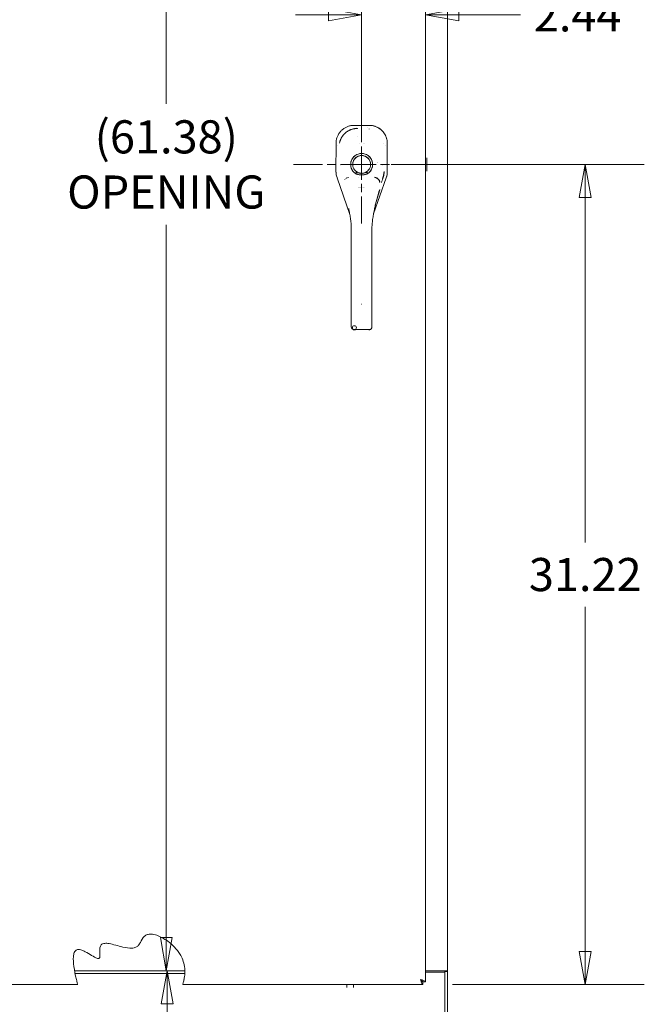
# Model space of a CAD drawing. Units: inches. Extents: x 14 to 293, y 17 to 185.
# Drawn here: x 122 to 145, y 74 to 111 of the extents above; entities that cross this region are included whole.
import ezdxf

# ---------------------------------------------------------------- set-up
doc = ezdxf.new("R2010")
doc.units = ezdxf.units.IN
doc.header["$LTSCALE"] = 18
doc.header["$MEASUREMENT"] = 0
doc.linetypes.add('CHAIN', pattern=[0.7087, 0.4724, -0.0591, 0.1181, -0.0591])
doc.layers.get('0').update_dxf_attribs({"lineweight": 0})
for name, color, linetype, lineweight in [('Center Mark (ANSI)', 7, 'Continuous', 5), ('Dimension (ANSI)', 7, 'Continuous', 5), ('Visible (ANSI)', 7, 'Continuous', 5)]:
    doc.layers.add(name, color=color, linetype=linetype, lineweight=lineweight)
doc.styles.add('ROMANS', font='tahoma.ttf')
doc.dimstyles.new('Default (ANSI)', dxfattribs={"dimscale": 18, "dimtxt": 0.07, "dimasz": 0.07, "dimexe": 0.125, "dimexo": 0.0625, "dimgap": 0.031496, "dimtad": 0, "dimtih": 1, "dimtoh": 1, "dimrnd": 1e-08, "dimzin": 0, "dimdsep": 46, "dimtxsty": 'ROMANS', "dimblk": 'Filled-1', "dimcen": 0.09, "dimdle": 0.393701, "dimclrd": 256, "dimclre": 256, "dimclrt": 256, "dimadec": 0, "dimazin": 0, "dimtfac": 0.928571, "dimtofl": 0, "dimtmove": 0, "dimatfit": 3, "dimfxl": 1, "dimtolj": 1, "dimtzin": 0, "dimlwd": -1, "dimlwe": -1, "dimarcsym": 0})

# ---------------------------------------------------------------- blocks, each defined once
blk = doc.blocks.new('Filled-1')
at = {"color": 0}
for p, q in [((0, 0), (-1, 0.179)), ((-1, 0.179), (-1, -0.179)), ((-1, 0), (0, 0)), ((-1, -0.179), (0, 0))]:
    blk.add_line(p, q, dxfattribs=at)
at = {"color": 0, "flags": 128}
blk.add_lwpolyline([(-1, -0.179), (0, 0), (-1, 0.179), (-1, -0.179)], dxfattribs=at)
at = {"color": 0}
blk.add_solid([(-1, -0.179), (0, 0), (-1, 0.179), (-1, -0.179)], dxfattribs=at)
blk = doc.blocks.new('*D16')
at = {"layer": 'Defpoints', "color": 0, "transparency": 16777216}
for p in [(134.551, 105.889), (136.883, 74.67), (143.064, 74.67)]:
    blk.add_point(p, dxfattribs=at)
at = {"layer": 'Dimension (ANSI)', "transparency": 16777216}
for p, q in [((135.676, 105.889), (145.314, 105.889)), ((143.064, 104.629), (143.064, 91.502)), ((143.064, 75.93), (143.064, 89.056)), ((138.008, 74.67), (145.314, 74.67))]:
    blk.add_line(p, q, dxfattribs=at)
at = {"layer": 'Dimension (ANSI)', "transparency": 16777216, "xscale": 1.260000005364418, "yscale": 1.260000005364418, "zscale": 1.260000005364418}
for p, rotation in [((143.064, 105.889), 90), ((143.064, 74.67), 270)]:
    blk.add_blockref('Filled-1', p, dxfattribs=dict(at, rotation=rotation))
at = {"layer": 'Dimension (ANSI)', "transparency": 16777216, "insert": (143.064, 90.279), "char_height": 1.26, "attachment_point": 5, "style": 'ROMANS'}
blk.add_mtext('\\A1;31.22', dxfattribs=at)
blk = doc.blocks.new('*D17')
at = {"layer": 'Defpoints', "color": 0, "transparency": 16777216}
for p in [(136.988, 129.107), (134.551, 111.582), (134.551, 105.889)]:
    blk.add_point(p, dxfattribs=at)
at = {"layer": 'Dimension (ANSI)', "transparency": 16777216}
for p, q in [((136.988, 127.982), (136.988, 109.332)), ((134.551, 107.014), (134.551, 113.832)), ((133.291, 111.582), (132.031, 111.582)), ((138.248, 111.582), (140.594, 111.582))]:
    blk.add_line(p, q, dxfattribs=at)
at = {"layer": 'Dimension (ANSI)', "transparency": 16777216, "xscale": 1.260000005364418, "yscale": 1.260000005364418, "zscale": 1.260000005364418}
blk.add_blockref('Filled-1', (134.551, 111.582), dxfattribs=at)
at = {"layer": 'Dimension (ANSI)', "transparency": 16777216, "xscale": 1.260000005364418, "yscale": 1.260000005364418, "zscale": 1.260000005364418, "rotation": 180}
blk.add_blockref('Filled-1', (136.988, 111.582), dxfattribs=at)
at = {"layer": 'Dimension (ANSI)', "transparency": 16777216, "insert": (142.775, 111.582), "char_height": 1.26, "attachment_point": 5, "style": 'ROMANS'}
blk.add_mtext('\\A1;2.44', dxfattribs=at)
blk = doc.blocks.new('*D37')
at = {"layer": 'Defpoints', "color": 0, "transparency": 16777216}
for p in [(125.69, 136.576), (125.69, 75.201), (127.111, 75.201)]:
    blk.add_point(p, dxfattribs=at)
at = {"layer": 'Dimension (ANSI)', "transparency": 16777216}
for p, q in [((127.111, 135.316), (127.111, 108.19)), ((127.111, 76.461), (127.111, 103.587))]:
    blk.add_line(p, q, dxfattribs=at)
at = {"layer": 'Dimension (ANSI)', "transparency": 16777216, "xscale": 1.260000005364418, "yscale": 1.260000005364418, "zscale": 1.260000005364418}
for p, rotation in [((127.111, 136.576), 90), ((127.111, 75.201), 270)]:
    blk.add_blockref('Filled-1', p, dxfattribs=dict(at, rotation=rotation))
at = {"layer": 'Dimension (ANSI)', "transparency": 16777216, "insert": (127.111, 105.889), "char_height": 1.26, "attachment_point": 5, "style": 'ROMANS'}
blk.add_mtext('\\A1;\\fTahoma|b0|i0;\\H1.2600;(61.38)\\P\\fTahoma|b0|i0;\\H1.2600;OPENING', dxfattribs=at)
blk = doc.blocks.new('*D38')
at = {"layer": 'Defpoints', "color": 0, "transparency": 16777216}
for p in [(125.69, 75.201), (127.146, 75.201), (125.687, 67.826)]:
    blk.add_point(p, dxfattribs=at)
at = {"layer": 'Dimension (ANSI)', "transparency": 16777216}
for p, q in [((127.146, 69.086), (127.146, 73.941)), ((127.146, 64.893), (127.146, 67.826)), ((128.406, 64.893), (127.146, 64.893))]:
    blk.add_line(p, q, dxfattribs=at)
at = {"layer": 'Dimension (ANSI)', "transparency": 16777216, "xscale": 1.260000005364418, "yscale": 1.260000005364418, "zscale": 1.260000005364418}
for p, rotation in [((127.146, 75.201), 90), ((127.146, 67.826), 270)]:
    blk.add_blockref('Filled-1', p, dxfattribs=dict(at, rotation=rotation))
at = {"layer": 'Dimension (ANSI)', "transparency": 16777216, "insert": (130.581, 64.893), "char_height": 1.26, "attachment_point": 5, "style": 'ROMANS'}
blk.add_mtext('\\A1;7.38', dxfattribs=at)

msp = doc.modelspace()

# ---------------------------------------------------------------- linework, layer by layer
at = {"layer": 'Center Mark (ANSI)', "linetype": 'CHAIN', "ltscale": 0.14925}
msp.add_line((134.5505, 108.4778), (134.5505, 103.6385), dxfattribs=at)
at = {"layer": 'Center Mark (ANSI)', "linetype": 'CHAIN', "ltscale": 0.159719}
msp.add_line((137.1398, 105.8885), (131.9613, 105.8885), dxfattribs=at)
at = {"layer": 'Visible (ANSI)'}
for p, q in [((137.8238, 136.576), (137.8238, 75.201)), ((136.988, 125.1073), (136.988, 74.7745)), ((134.274, 107.3771), (134.2661, 107.3771)), ((134.8309, 107.3764), (134.274, 107.3771)), ((134.274, 107.3771), (134.8309, 107.3764)), ((134.3447, 107.3061), (134.3447, 107.3061)), ((134.3915, 107.2456), (134.3915, 107.2593)), ((134.76, 107.3056), (134.76, 107.3056)), ((134.76, 107.3056), (134.76, 107.3056)), ((134.8388, 107.3764), (134.8309, 107.3764)), ((134.8386, 107.2333), (134.8386, 107.2475)), ((133.5752, 106.6801), (133.5738, 105.616)), ((133.5738, 105.616), (133.5752, 106.6801)), ((133.5752, 106.688), (133.5752, 106.6801)), ((133.6459, 106.6091), (133.6459, 106.6091)), ((135.399, 106.6856), (135.3978, 106.6856)), ((135.457, 106.6068), (135.457, 106.6068)), ((135.457, 106.6068), (135.457, 106.6068)), ((135.5266, 105.6135), (135.5279, 106.6776)), ((135.5279, 106.6776), (135.5266, 105.6135)), ((135.5279, 106.6776), (135.5279, 106.6855)), ((137.0367, 105.6377), (137.0367, 106.1392)), ((134.1567, 105.7489), (134.1567, 105.7489)), ((134.1645, 105.7285), (134.1645, 105.7284)), ((134.8727, 105.9944), (134.8728, 105.9944)), ((134.8728, 105.9944), (134.8727, 105.9944)), ((134.8763, 105.9826), (134.8764, 105.9826)), ((134.9362, 105.7275), (134.9362, 105.7275)), ((134.9441, 105.7479), (134.9441, 105.7479)), ((133.5738, 105.6147), (133.5738, 105.616)), ((133.6127, 105.3854), (133.6123, 105.3867)), ((133.6123, 105.3867), (133.6127, 105.3854)), ((134.1014, 103.9834), (133.6127, 105.3854)), ((133.9465, 105.357), (133.9598, 105.357)), ((133.9786, 105.3767), (133.9946, 105.3767)), ((133.9946, 105.3767), (133.9786, 105.3767)), ((134.0505, 105.3964), (134.025, 105.3964)), ((134.3084, 105.651), (134.3084, 105.6511)), ((134.3084, 105.5479), (134.3084, 105.5479)), ((134.32, 105.54), (134.3634, 105.6056)), ((134.3478, 105.6167), (134.3478, 105.6166)), ((134.3478, 105.5281), (134.3478, 105.5277)), ((134.4438, 105.5667), (134.4438, 105.5664)), ((134.4438, 105.5664), (134.4438, 105.5667)), ((134.4556, 105.5627), (134.4556, 105.563)), ((134.5217, 105.4909), (134.5212, 105.4909)), ((134.5785, 105.4909), (134.578, 105.4909)), ((134.7377, 105.6056), (134.7811, 105.54)), ((134.7533, 105.6166), (134.7533, 105.6167)), ((134.7533, 105.5277), (134.7533, 105.5281)), ((134.7927, 105.6511), (134.7927, 105.651)), ((134.7927, 105.5479), (134.7927, 105.5479)), ((135.4871, 105.383), (135.0045, 104.0099)), ((135.4871, 105.383), (135.4875, 105.3843)), ((135.4875, 105.3843), (135.4871, 105.383)), ((135.5266, 105.6135), (135.5266, 105.6122)), ((134.4285, 104.9964), (134.4285, 104.9967)), ((134.4285, 104.9967), (134.4285, 104.9964)), ((134.4403, 104.9964), (134.4403, 104.9967)), ((134.4521, 104.9966), (134.4521, 104.9964)), ((134.649, 104.9964), (134.649, 104.9965)), ((134.1568, 102.5421), (134.1568, 103.4682)), ((134.9442, 103.4682), (134.9442, 102.5421)), ((134.1568, 100.5736), (134.1568, 102.5421)), ((134.1568, 102.5421), (134.1568, 100.5736)), ((134.9442, 102.5421), (134.9442, 100.5736)), ((134.9442, 100.5736), (134.9442, 102.5421)), ((134.1568, 100.5736), (134.1568, 99.7655)), ((134.9442, 99.7655), (134.9442, 100.5736)), ((134.1568, 99.7655), (134.1568, 99.7064)), ((134.1568, 99.7064), (134.1568, 99.7655)), ((134.9442, 99.7064), (134.9442, 99.7655)), ((134.9442, 99.7655), (134.9442, 99.7064)), ((134.275, 99.6041), (134.8261, 99.6041)), ((134.8261, 99.6041), (134.275, 99.6041)), ((127.8207, 75.201), (123.6194, 75.201)), ((127.8184, 75.097), (123.6391, 75.097)), ((137.5791, 75.201), (136.988, 75.201)), ((137.7198, 75.149), (136.988, 75.149)), ((137.5791, 75.201), (137.8238, 75.201)), ((137.7198, 75.1696), (137.7198, 75.201)), ((137.8238, 75.1696), (137.7198, 75.1696)), ((137.7198, 75.149), (137.7198, 75.1696)), ((137.7198, 75.149), (137.7198, 68.0238)), ((137.8238, 75.201), (137.8238, 75.1696)), ((137.8238, 67.93), (137.8238, 75.1696)), ((123.738, 74.6698), (114.5928, 74.6698)), ((136.8833, 74.6698), (127.738, 74.6698)), ((133.9875, 74.6698), (133.9875, 74.558)), ((134.2375, 74.6698), (134.2375, 74.558)), ((136.8833, 74.7738), (136.8833, 74.6698)), ((136.884, 74.7745), (136.988, 74.7745))]:
    msp.add_line(p, q, dxfattribs=at)
msp.add_circle((134.275, 99.6723), 0.0787, dxfattribs=at)
for centre, radius, start, end in [((134.5505, 106.7735), 0.14, 320.13513, 320.13739), ((134.5505, 105.8885), 0.4179, 303.48125, 236.51875), ((134.5505, 105.8885), 0.3392, 303.48125, 236.51875), ((134.5505, 105.8885), 0.3392, 0, 180), ((134.5505, 105.7311), 0.4724, 116.64612, 116.6962), ((134.5505, 105.7311), 0.4724, 63.3038, 63.35387), ((135.1558, 105.9665), 0.0197, 251.62649, 252.15456), ((135.1558, 105.9665), 0.0197, 251.62517, 252.15333), ((134.5506, 105.8886), 0.508, 255.3119, 255.31201)]:
    msp.add_arc(centre, radius, start, end, dxfattribs=at)
for centre, major_axis, ratio, start_param, end_param in [((134.274, 107.3771), (0.129, -0.0002), 0.00001, 4.651125, 4.7122074), ((134.8309, 107.3764), (0.129, -0.0002), 0.00001, 4.7125705, 4.773653), ((133.5752, 106.6801), (0.0002, 0.129), 0.00001, 4.7125705, 4.773653), ((135.5279, 106.6776), (-0.0002, -0.129), 0.00001, 4.651125, 4.7122074), ((134.2609, 105.6133), (0.1145, -0.6789), 0.997956, 4.5436754, 4.8811026), ((134.32, 105.54), (0.0434, 0.0657), 0.00001, 4.7123855, 6.2500757), ((134.7811, 105.54), (-0.0434, 0.0657), 0.00001, 0.06239, 1.5854789), ((135.0824, 105.5792), (0.1373, 0.2391), 0.281198, 4.0229143, 4.0586223), ((135.0469, 105.2546), (0.1785, -0.083), 0.6904569, 0.3027246, 1.8814457), ((135.0522, 105.2662), (0.1795, -0.0809), 0.6615818, 0.2947925, 1.8605315), ((135.343, 105.4156), (0.0309, -0.0125), 0.1382041, 5.4714403, 6.1164049), ((134.7103, 105.6347), (0.1177, 0.6886), 0.9999883, 4.7654278, 4.8688416), ((134.7103, 105.6347), (-0.1179, -0.6885), 0.9999884, 1.6241736, 1.7275912), ((134.8394, 105.6126), (0.1162, 0.6786), 0.997956, 4.5436754, 4.8811026), ((134.5505, 105.0166), (-0.0689, 0), 0.9990844, 0.2938642, 0.2983422), ((134.5505, 105.0133), (-0.0602, 0), 0.9990844, 0.2809467, 0.2860887), ((134.5505, 105.0133), (-0.0602, 0), 0.9990844, 0.2809467, 0.2860887), ((134.5505, 105.0129), (-0.0485, 0), 0.9990844, 0.3419789, 0.3485169), ((134.5505, 105.0129), (0.0485, 0), 0.9990844, 5.9346732, 5.9397846), ((134.5505, 105.0133), (0.0602, 0), 0.9990844, 5.9971014, 6.0008554), ((134.5505, 105.0133), (0.0602, 0), 0.9990844, 5.9971014, 6.0008554), ((134.5505, 105.0166), (0.0689, 0), 0.9990844, 5.9848479, 5.9879683), ((135.2706, 105.5131), (-0.1189, -0.4118), 0.1586919, 0.7979277, 0.837041), ((134.275, 99.7064), (-0.1181, 0), 0.8660254, 0, 1.5707963), ((134.275, 99.7064), (-0.1181, 0), 0.8660111, 0.0002602, 1.5706331), ((134.8261, 99.7064), (0.1181, 0), 0.8660254, 4.712389, 6.2831853), ((134.8261, 99.7064), (0.1181, 0), 0.8660113, 4.7125506, 6.2829236), ((134.8655, 99.7064), (0.0787, 0), 0.5000008, 6.2731636, 6.2832145)]:
    msp.add_ellipse(centre, major_axis=major_axis, ratio=ratio, start_param=start_param, end_param=end_param, dxfattribs=at)
for points, knots in [([(133.5752, 106.688), (133.5753, 106.7289), (133.5788, 106.7697), (133.5859, 106.8096), (133.5929, 106.8495), (133.6034, 106.8887), (133.6171, 106.9264), (133.6309, 106.9642), (133.6478, 107.0005), (133.6678, 107.0351), (133.6877, 107.0697), (133.7107, 107.1024), (133.7363, 107.1329), (133.7619, 107.1634), (133.7902, 107.1916), (133.8208, 107.2172), (133.8513, 107.2427), (133.8841, 107.2656), (133.9188, 107.2854), (133.9534, 107.3053), (133.9898, 107.3222), (134.0276, 107.3358), (134.0654, 107.3494), (134.1045, 107.3598), (134.1445, 107.3667), (134.1844, 107.3736), (134.2251, 107.3771), (134.2661, 107.3771)], [0, 0, 0, 0, 0.1111111, 0.1111111, 0.1111111, 0.2222222, 0.2222222, 0.2222222, 0.3333333, 0.3333333, 0.3333333, 0.4444444, 0.4444444, 0.4444444, 0.5555556, 0.5555556, 0.5555556, 0.6666667, 0.6666667, 0.6666667, 0.7777778, 0.7777778, 0.7777778, 0.8888889, 0.8888889, 0.8888889, 1, 1, 1, 1]), ([(134.2661, 107.3771), (134.2254, 107.3771), (134.1847, 107.3737), (134.1448, 107.3668), (134.1047, 107.3598), (134.0654, 107.3494), (134.0275, 107.3357), (134.0274, 107.3357), (134.0274, 107.3357), (134.0273, 107.3357), (133.9896, 107.3221), (133.9532, 107.3052), (133.9187, 107.2854), (133.9186, 107.2854), (133.9186, 107.2853), (133.9185, 107.2853), (133.884, 107.2655), (133.8513, 107.2427), (133.821, 107.2173), (133.8208, 107.2172), (133.8207, 107.2171), (133.8206, 107.217), (133.7901, 107.1915), (133.7619, 107.1634), (133.7363, 107.133), (133.7363, 107.1329), (133.7362, 107.1328), (133.7361, 107.1327), (133.7106, 107.1023), (133.6878, 107.0697), (133.6679, 107.0353), (133.6678, 107.0352), (133.6678, 107.0351), (133.6677, 107.0351), (133.6479, 107.0006), (133.6309, 106.9643), (133.6172, 106.9266), (133.6172, 106.9265), (133.6172, 106.9265), (133.6171, 106.9264), (133.6034, 106.8886), (133.5929, 106.8494), (133.5859, 106.8095), (133.5858, 106.8094), (133.5858, 106.8093), (133.5858, 106.8092), (133.5788, 106.7693), (133.5752, 106.7287), (133.5752, 106.688)], [0, 0, 0, 0, 0.1108364, 0.1108364, 0.1108364, 0.2222222, 0.2222222, 0.2222222, 0.2223767, 0.2223767, 0.2223767, 0.3330931, 0.3330931, 0.3330931, 0.3333333, 0.3333333, 0.3333333, 0.4440371, 0.4440371, 0.4440371, 0.4444444, 0.4444444, 0.4444444, 0.5555556, 0.5555556, 0.5555556, 0.5559572, 0.5559572, 0.5559572, 0.6666667, 0.6666667, 0.6666667, 0.6669005, 0.6669005, 0.6669005, 0.7776076, 0.7776076, 0.7776076, 0.7777778, 0.7777778, 0.7777778, 0.8888889, 0.8888889, 0.8888889, 0.8891566, 0.8891566, 0.8891566, 1, 1, 1, 1]), ([(133.7057, 106.6963), (133.7059, 106.6973), (133.7061, 106.6984), (133.7063, 106.6994), (133.7086, 106.7112), (133.7113, 106.723), (133.7142, 106.7348), (133.7172, 106.7464), (133.7204, 106.758), (133.724, 106.7696), (133.7275, 106.7811), (133.7314, 106.7925), (133.7355, 106.8037), (133.7387, 106.8125), (133.742, 106.8211), (133.7455, 106.8297), (133.7466, 106.8322), (133.7476, 106.8347), (133.7487, 106.8372), (133.7534, 106.8482), (133.7583, 106.8591), (133.7636, 106.8699), (133.7688, 106.8806), (133.7743, 106.8912), (133.7801, 106.9016), (133.7858, 106.9121), (133.7919, 106.9224), (133.7982, 106.9325), (133.8045, 106.9426), (133.811, 106.9525), (133.8178, 106.9623), (133.8246, 106.972), (133.8316, 106.9816), (133.8389, 106.991), (133.8462, 107.0004), (133.8537, 107.0096), (133.8615, 107.0186), (133.8692, 107.0276), (133.8772, 107.0364), (133.8854, 107.045), (133.8891, 107.0489), (133.8929, 107.0527), (133.8967, 107.0565), (133.9013, 107.0611), (133.906, 107.0656), (133.9107, 107.07), (133.9193, 107.0782), (133.9282, 107.0861), (133.9372, 107.0938), (133.9463, 107.1015), (133.9555, 107.1089), (133.965, 107.1162), (133.9744, 107.1234), (133.9841, 107.1303), (133.9939, 107.1371), (134.0037, 107.1438), (134.0137, 107.1503), (134.0238, 107.1565), (134.034, 107.1627), (134.0443, 107.1687), (134.0548, 107.1744), (134.0653, 107.1801), (134.0759, 107.1855), (134.0867, 107.1906), (134.0975, 107.1958), (134.1084, 107.2007), (134.1195, 107.2053), (134.121, 107.2059), (134.1224, 107.2065), (134.1239, 107.2071), (134.1336, 107.211), (134.1433, 107.2147), (134.153, 107.2182), (134.1644, 107.2223), (134.1758, 107.226), (134.1873, 107.2295), (134.1989, 107.2329), (134.2105, 107.2361), (134.2222, 107.239), (134.234, 107.2418), (134.2458, 107.2444), (134.2576, 107.2467), (134.2696, 107.2489), (134.2815, 107.2509), (134.2935, 107.2526), (134.3056, 107.2542), (134.3177, 107.2556), (134.3298, 107.2566), (134.342, 107.2577), (134.3542, 107.2584), (134.3663, 107.2588), (134.3747, 107.2591), (134.3831, 107.2593), (134.3915, 107.2593)], [0.12296271, 0.12296271, 0.12296271, 0.12296271, 0.12579384, 0.12579384, 0.12579384, 0.15883891, 0.15883891, 0.15883891, 0.19179047, 0.19179047, 0.19179047, 0.22465318, 0.22465318, 0.22465318, 0.25, 0.25, 0.25, 0.25743581, 0.25743581, 0.25743581, 0.29014035, 0.29014035, 0.29014035, 0.32277449, 0.32277449, 0.32277449, 0.35534854, 0.35534854, 0.35534854, 0.38787675, 0.38787675, 0.38787675, 0.42036677, 0.42036677, 0.42036677, 0.45283488, 0.45283488, 0.45283488, 0.48528786, 0.48528786, 0.48528786, 0.5, 0.5, 0.5, 0.51774014, 0.51774014, 0.51774014, 0.55019499, 0.55019499, 0.55019499, 0.58266275, 0.58266275, 0.58266275, 0.61515451, 0.61515451, 0.61515451, 0.64768607, 0.64768607, 0.64768607, 0.68026653, 0.68026653, 0.68026653, 0.71290594, 0.71290594, 0.71290594, 0.74561778, 0.74561778, 0.74561778, 0.75, 0.75, 0.75, 0.77840878, 0.77840878, 0.77840878, 0.81127839, 0.81127839, 0.81127839, 0.84423689, 0.84423689, 0.84423689, 0.87729134, 0.87729134, 0.87729134, 0.91044567, 0.91044567, 0.91044567, 0.94370526, 0.94370526, 0.94370526, 0.97707684, 0.97707684, 0.97707684, 1, 1, 1, 1]), ([(135.5279, 106.6855), (135.528, 106.7181), (135.5258, 106.7507), (135.5213, 106.7829), (135.5202, 106.791), (135.519, 106.799), (135.5176, 106.807), (135.5134, 106.8311), (135.5079, 106.855), (135.5013, 106.8784), (135.4969, 106.8938), (135.492, 106.909), (135.4866, 106.924), (135.481, 106.9396), (135.4748, 106.9549), (135.4681, 106.97), (135.4586, 106.9915), (135.4479, 107.0126), (135.4362, 107.0329), (135.4318, 107.0406), (135.4273, 107.0481), (135.4226, 107.0556), (135.4061, 107.0819), (135.3879, 107.107), (135.368, 107.1308), (135.3671, 107.1318), (135.3663, 107.1329), (135.3654, 107.1339), (135.3444, 107.1587), (135.3217, 107.1819), (135.2974, 107.2035), (135.2929, 107.2074), (135.2884, 107.2113), (135.2839, 107.2152), (135.2636, 107.2322), (135.2423, 107.2481), (135.2201, 107.2627), (135.209, 107.27), (135.1976, 107.277), (135.1861, 107.2837), (135.1703, 107.2928), (135.154, 107.3014), (135.1374, 107.3093), (135.1178, 107.3186), (135.0977, 107.327), (135.0772, 107.3344), (135.0678, 107.3378), (135.0583, 107.3411), (135.0487, 107.3441), (135.0199, 107.3532), (134.9903, 107.3604), (134.9603, 107.3657), (134.957, 107.3663), (134.9537, 107.3668), (134.9504, 107.3674), (134.9136, 107.3733), (134.8762, 107.3763), (134.8388, 107.3764)], [0, 0, 0, 0, 0.0888733, 0.0888733, 0.0888733, 0.1111111, 0.1111111, 0.1111111, 0.1781623, 0.1781623, 0.1781623, 0.2222222, 0.2222222, 0.2222222, 0.267931, 0.267931, 0.267931, 0.3333333, 0.3333333, 0.3333333, 0.3578156, 0.3578156, 0.3578156, 0.4444444, 0.4444444, 0.4444444, 0.4481347, 0.4481347, 0.4481347, 0.5389433, 0.5389433, 0.5389433, 0.5555556, 0.5555556, 0.5555556, 0.629644, 0.629644, 0.629644, 0.6666667, 0.6666667, 0.6666667, 0.7175691, 0.7175691, 0.7175691, 0.7777778, 0.7777778, 0.7777778, 0.8054377, 0.8054377, 0.8054377, 0.8888889, 0.8888889, 0.8888889, 0.8980912, 0.8980912, 0.8980912, 1, 1, 1, 1]), ([(134.8388, 107.3764), (134.8798, 107.3763), (134.9205, 107.3727), (134.9604, 107.3657), (135.0003, 107.3586), (135.0395, 107.3481), (135.0772, 107.3344), (135.115, 107.3207), (135.1514, 107.3037), (135.1859, 107.2838), (135.2205, 107.2638), (135.2533, 107.2409), (135.2838, 107.2153), (135.3143, 107.1896), (135.3425, 107.1613), (135.368, 107.1308), (135.3936, 107.1002), (135.4164, 107.0674), (135.4363, 107.0328), (135.4561, 106.9981), (135.473, 106.9617), (135.4866, 106.9239), (135.5003, 106.8861), (135.5106, 106.847), (135.5176, 106.807), (135.5245, 106.7671), (135.528, 106.7264), (135.5279, 106.6855)], [0, 0, 0, 0, 0.1111111, 0.1111111, 0.1111111, 0.2222222, 0.2222222, 0.2222222, 0.3333333, 0.3333333, 0.3333333, 0.4444444, 0.4444444, 0.4444444, 0.5555556, 0.5555556, 0.5555556, 0.6666667, 0.6666667, 0.6666667, 0.7777778, 0.7777778, 0.7777778, 0.8888889, 0.8888889, 0.8888889, 1, 1, 1, 1]), ([(134.32, 105.54), (134.2942, 105.5571), (134.2708, 105.5765), (134.2495, 105.5987), (134.2282, 105.6208), (134.2091, 105.6457), (134.1929, 105.6723), (134.1768, 105.6989), (134.1638, 105.7272), (134.154, 105.7566), (134.1442, 105.786), (134.1377, 105.8165), (134.1347, 105.8474), (134.1316, 105.8782), (134.132, 105.9094), (134.1358, 105.9402), (134.1397, 105.971), (134.1469, 106.0013), (134.1575, 106.0305), (134.168, 106.0596), (134.1818, 106.0876), (134.1985, 106.1137), (134.2152, 106.1398), (134.2348, 106.1641), (134.2569, 106.1859), (134.2789, 106.2077), (134.3034, 106.227), (134.3298, 106.2434), (134.3561, 106.2598), (134.3843, 106.2732), (134.4135, 106.2834), (134.4428, 106.2935), (134.4733, 106.3004), (134.5041, 106.3039), (134.5349, 106.3073), (134.5661, 106.3073), (134.5969, 106.3039), (134.6277, 106.3004), (134.6581, 106.2935), (134.6874, 106.2834), (134.7167, 106.2732), (134.7449, 106.2598), (134.7712, 106.2434), (134.7976, 106.2271), (134.8221, 106.2077), (134.8441, 106.186), (134.8662, 106.1642), (134.8858, 106.1399), (134.9025, 106.1138), (134.9192, 106.0877), (134.933, 106.0597), (134.9436, 106.0306), (134.9541, 106.0014), (134.9614, 105.9711), (134.9652, 105.9403), (134.9691, 105.9095), (134.9695, 105.8783), (134.9664, 105.8475), (134.9634, 105.8166), (134.9569, 105.7861), (134.9471, 105.7567), (134.9373, 105.7273), (134.9243, 105.699), (134.9082, 105.6724), (134.8921, 105.6458), (134.8729, 105.6209), (134.8516, 105.5987), (134.8303, 105.5765), (134.8069, 105.5571), (134.7811, 105.54)], [0, 0, 0, 0, 0.0434783, 0.0434783, 0.0434783, 0.0869565, 0.0869565, 0.0869565, 0.1304348, 0.1304348, 0.1304348, 0.173913, 0.173913, 0.173913, 0.2173913, 0.2173913, 0.2173913, 0.2608696, 0.2608696, 0.2608696, 0.3043478, 0.3043478, 0.3043478, 0.3478261, 0.3478261, 0.3478261, 0.3913043, 0.3913043, 0.3913043, 0.4347826, 0.4347826, 0.4347826, 0.4782609, 0.4782609, 0.4782609, 0.5217391, 0.5217391, 0.5217391, 0.5652174, 0.5652174, 0.5652174, 0.6086957, 0.6086957, 0.6086957, 0.6521739, 0.6521739, 0.6521739, 0.6956522, 0.6956522, 0.6956522, 0.7391304, 0.7391304, 0.7391304, 0.7826087, 0.7826087, 0.7826087, 0.826087, 0.826087, 0.826087, 0.8695652, 0.8695652, 0.8695652, 0.9130435, 0.9130435, 0.9130435, 0.9565217, 0.9565217, 0.9565217, 1, 1, 1, 1]), ([(133.5738, 105.6147), (133.5738, 105.6148), (133.5738, 105.615), (133.5738, 105.6151), (133.5738, 105.6153), (133.5738, 105.6154), (133.5738, 105.6156), (133.5738, 105.6157), (133.5738, 105.6159), (133.5738, 105.616)], [0, 0, 0, 0, 0.3333333, 0.3333333, 0.3333333, 0.6666667, 0.6666667, 0.6666667, 1, 1, 1, 1]), ([(133.6123, 105.3867), (133.6038, 105.4111), (133.5966, 105.4359), (133.5909, 105.4611), (133.5852, 105.4863), (133.5809, 105.5118), (133.5781, 105.5374), (133.5752, 105.5631), (133.5738, 105.5889), (133.5738, 105.6147)], [0, 0, 0, 0, 0.3333333, 0.3333333, 0.3333333, 0.6666667, 0.6666667, 0.6666667, 1, 1, 1, 1]), ([(134.7811, 105.54), (134.7557, 105.5276), (134.7283, 105.5176), (134.6981, 105.5096), (134.6678, 105.5015), (134.6347, 105.4955), (134.6013, 105.4925), (134.5678, 105.4894), (134.5341, 105.4894), (134.5006, 105.4924), (134.4672, 105.4954), (134.434, 105.5014), (134.4036, 105.5094), (134.3732, 105.5175), (134.3456, 105.5275), (134.32, 105.54)], [0, 0, 0, 0, 0.2, 0.2, 0.2, 0.4, 0.4, 0.4, 0.6, 0.6, 0.6, 0.8, 0.8, 0.8, 1, 1, 1, 1]), ([(134.7811, 105.54), (134.7805, 105.5397), (134.78, 105.5395), (134.7794, 105.5392), (134.7684, 105.5343), (134.757, 105.5295), (134.7452, 105.525), (134.7319, 105.5199), (134.7181, 105.5153), (134.7036, 105.5111), (134.7017, 105.5106), (134.6999, 105.5101), (134.698, 105.5096), (134.6843, 105.5058), (134.6699, 105.5025), (134.6553, 105.4998), (134.6377, 105.4966), (134.6197, 105.4941), (134.6016, 105.4925), (134.6014, 105.4925), (134.6012, 105.4925), (134.6009, 105.4924), (134.5822, 105.4908), (134.5633, 105.49), (134.5445, 105.4902), (134.5299, 105.4904), (134.5152, 105.4911), (134.5005, 105.4924), (134.4958, 105.4928), (134.4911, 105.4933), (134.4864, 105.4938), (134.467, 105.496), (134.4479, 105.4991), (134.4294, 105.5031), (134.4206, 105.505), (134.412, 105.5071), (134.4036, 105.5094), (134.3944, 105.5119), (134.3854, 105.5147), (134.3767, 105.5176), (134.3608, 105.5229), (134.3457, 105.5287), (134.3313, 105.535), (134.3275, 105.5366), (134.3237, 105.5383), (134.32, 105.54)], [0, 0, 0, 0, 0.0043252, 0.0043252, 0.0043252, 0.0908492, 0.0908492, 0.0908492, 0.1876614, 0.1876614, 0.1876614, 0.2, 0.2, 0.2, 0.290523, 0.290523, 0.290523, 0.398627, 0.398627, 0.398627, 0.4, 0.4, 0.4, 0.5122456, 0.5122456, 0.5122456, 0.6, 0.6, 0.6, 0.6283589, 0.6283589, 0.6283589, 0.7447182, 0.7447182, 0.7447182, 0.8, 0.8, 0.8, 0.8607816, 0.8607816, 0.8607816, 0.9709889, 0.9709889, 0.9709889, 1, 1, 1, 1]), ([(134.3634, 105.6056), (134.3664, 105.6036), (134.3695, 105.6017), (134.3725, 105.5998), (134.3844, 105.5924), (134.3968, 105.5858), (134.4094, 105.58), (134.4233, 105.5736), (134.4377, 105.5682), (134.4522, 105.5637), (134.4674, 105.5591), (134.4828, 105.5556), (134.4984, 105.5531), (134.5106, 105.5512), (134.5228, 105.55), (134.535, 105.5494), (134.5386, 105.5492), (134.5421, 105.5491), (134.5457, 105.5491), (134.5473, 105.5491), (134.5489, 105.549), (134.5506, 105.549), (134.5644, 105.549), (134.5782, 105.5499), (134.592, 105.5516), (134.6066, 105.5534), (134.6212, 105.5562), (134.6355, 105.56), (134.6488, 105.5634), (134.6619, 105.5677), (134.6748, 105.5728), (134.6863, 105.5774), (134.6976, 105.5826), (134.7086, 105.5884), (134.7145, 105.5915), (134.7203, 105.5948), (134.726, 105.5982), (134.7295, 105.6003), (134.7329, 105.6025), (134.7363, 105.6047), (134.7368, 105.605), (134.7372, 105.6053), (134.7377, 105.6056)], [0, 0, 0, 0, 0.0267314, 0.0267314, 0.0267314, 0.1310467, 0.1310467, 0.1310467, 0.2465295, 0.2465295, 0.2465295, 0.3668572, 0.3668572, 0.3668572, 0.4604035, 0.4604035, 0.4604035, 0.4875703, 0.4875703, 0.4875703, 0.5, 0.5, 0.5, 0.6057259, 0.6057259, 0.6057259, 0.7183058, 0.7183058, 0.7183058, 0.8225788, 0.8225788, 0.8225788, 0.9160106, 0.9160106, 0.9160106, 0.9656841, 0.9656841, 0.9656841, 0.996073, 0.996073, 0.996073, 1, 1, 1, 1]), ([(134.3634, 105.6055), (134.3812, 105.5937), (134.4003, 105.5835), (134.4209, 105.575), (134.4415, 105.5665), (134.4635, 105.5598), (134.4853, 105.5556), (134.5072, 105.5513), (134.5289, 105.5492), (134.5506, 105.5492), (134.5723, 105.5492), (134.5939, 105.5513), (134.6158, 105.5556), (134.6376, 105.5598), (134.6597, 105.5665), (134.6802, 105.575), (134.7008, 105.5835), (134.7199, 105.5937), (134.7377, 105.6055)], [0, 0, 0, 0, 0.1666667, 0.1666667, 0.1666667, 0.3333333, 0.3333333, 0.3333333, 0.5, 0.5, 0.5, 0.6666667, 0.6666667, 0.6666667, 0.8333333, 0.8333333, 0.8333333, 1, 1, 1, 1]), ([(135.3433, 105.3481), (135.3455, 105.3536), (135.3476, 105.3592), (135.3497, 105.3648), (135.3653, 105.407), (135.3773, 105.4507), (135.3855, 105.495), (135.3904, 105.5219), (135.3939, 105.549), (135.396, 105.5764)], [0.7630932, 0.7630932, 0.7630932, 0.7630932, 0.77777778, 0.77777778, 0.77777778, 0.88888889, 0.88888889, 0.88888889, 0.95630559, 0.95630559, 0.95630559, 0.95630559]), ([(135.4042, 105.5537), (135.4037, 105.5484), (135.4032, 105.5432), (135.4026, 105.5379), (135.4013, 105.5264), (135.3997, 105.5149), (135.3978, 105.5035), (135.3978, 105.5031), (135.3977, 105.5027), (135.3977, 105.5024), (135.3958, 105.4913), (135.3937, 105.4803), (135.3913, 105.4694), (135.3901, 105.4635), (135.3887, 105.4577), (135.3873, 105.4519), (135.386, 105.4465), (135.3846, 105.4411), (135.3831, 105.4357), (135.3801, 105.4246), (135.3768, 105.4135), (135.3732, 105.4025)], [0, 0, 0, 0, 0.1018197, 0.1018197, 0.1018197, 0.3263655, 0.3263655, 0.3263655, 0.3333333, 0.3333333, 0.3333333, 0.5509205, 0.5509205, 0.5509205, 0.6666667, 0.6666667, 0.6666667, 0.7754484, 0.7754484, 0.7754484, 1, 1, 1, 1]), ([(135.3732, 105.4025), (135.3785, 105.4188), (135.3832, 105.4353), (135.3873, 105.4519), (135.3914, 105.4686), (135.3949, 105.4854), (135.3977, 105.5024), (135.4005, 105.5194), (135.4027, 105.5365), (135.4042, 105.5537)], [0, 0, 0, 0, 0.33333333, 0.33333333, 0.33333333, 0.66666667, 0.66666667, 0.66666667, 0.99999015, 0.99999015, 0.99999015, 0.99999015]), ([(135.3928, 105.5437), (135.3938, 105.5444), (135.3947, 105.5451), (135.3956, 105.5458), (135.3978, 105.5473), (135.3996, 105.5487), (135.4011, 105.55), (135.4026, 105.5513), (135.4036, 105.5525), (135.4042, 105.5537)], [0.19950994, 0.19950994, 0.19950994, 0.19950994, 0.33333333, 0.33333333, 0.33333333, 0.66666667, 0.66666667, 0.66666667, 1, 1, 1, 1]), ([(135.4042, 105.5537), (135.4036, 105.5525), (135.4026, 105.5512), (135.4011, 105.55), (135.3996, 105.5487), (135.3977, 105.5473), (135.3956, 105.5457), (135.3947, 105.5451), (135.3938, 105.5444), (135.3928, 105.5437)], [0, 0, 0, 0, 0.33333333, 0.33333333, 0.33333333, 0.66666667, 0.66666667, 0.66666667, 0.79916359, 0.79916359, 0.79916359, 0.79916359]), ([(135.5266, 105.6122), (135.5265, 105.5864), (135.5251, 105.5606), (135.5221, 105.5349), (135.5192, 105.5093), (135.5148, 105.4838), (135.5091, 105.4587), (135.5033, 105.4335), (135.4961, 105.4087), (135.4875, 105.3843)], [0, 0, 0, 0, 0.3333333, 0.3333333, 0.3333333, 0.6666667, 0.6666667, 0.6666667, 1, 1, 1, 1]), ([(135.5266, 105.6135), (135.5266, 105.6134), (135.5266, 105.6132), (135.5266, 105.6131), (135.5266, 105.6129), (135.5266, 105.6128), (135.5266, 105.6127), (135.5266, 105.6125), (135.5266, 105.6124), (135.5266, 105.6122)], [0, 0, 0, 0, 0.3333333, 0.3333333, 0.3333333, 0.6666667, 0.6666667, 0.6666667, 1, 1, 1, 1]), ([(135.0427, 104.2129), (135.0476, 104.2399), (135.0532, 104.2672), (135.0594, 104.2949), (135.0656, 104.3227), (135.0723, 104.3508), (135.0795, 104.3795), (135.0867, 104.4081), (135.0943, 104.4372), (135.1023, 104.4668), (135.1104, 104.4964), (135.1188, 104.5265), (135.1275, 104.557), (135.1362, 104.5875), (135.1452, 104.6184), (135.1543, 104.6497), (135.1635, 104.681), (135.1728, 104.7126), (135.1823, 104.7445), (135.1918, 104.7764), (135.2013, 104.8086), (135.2109, 104.8409), (135.2205, 104.8732), (135.23, 104.9056), (135.2395, 104.9381)], [0, 0, 0, 0, 0.1250055, 0.1250055, 0.1250055, 0.2500111, 0.2500111, 0.2500111, 0.3750166, 0.3750166, 0.3750166, 0.5000222, 0.5000222, 0.5000222, 0.6250277, 0.6250277, 0.6250277, 0.7500332, 0.7500332, 0.7500332, 0.8750388, 0.8750388, 0.8750388, 1, 1, 1, 1]), ([(135.2395, 104.9381), (135.2395, 104.9307), (135.2391, 104.9232), (135.2382, 104.9156), (135.2373, 104.9076), (135.2359, 104.8995), (135.234, 104.8915), (135.2334, 104.8891), (135.2328, 104.8868), (135.2321, 104.8844), (135.2317, 104.8828), (135.2312, 104.8812), (135.2308, 104.8797)], [0, 0, 0, 0, 0.07042429, 0.07042429, 0.07042429, 0.14453406, 0.14453406, 0.14453406, 0.16666667, 0.16666667, 0.16666667, 0.18144072, 0.18144072, 0.18144072, 0.18144072]), ([(134.1568, 103.4682), (134.1568, 103.5003), (134.156, 103.5322), (134.1545, 103.5638), (134.153, 103.5955), (134.1508, 103.6268), (134.1481, 103.658), (134.1453, 103.6892), (134.1419, 103.7201), (134.1381, 103.7509), (134.1342, 103.7816), (134.1299, 103.8122), (134.1252, 103.8428), (134.1205, 103.8733), (134.1155, 103.9037), (134.1102, 103.9342), (134.1049, 103.9647), (134.0993, 103.9952), (134.0936, 104.0258), (134.0879, 104.0565), (134.082, 104.0873), (134.0761, 104.1185), (134.0702, 104.1496), (134.0643, 104.181), (134.0584, 104.2129)], [0, 0, 0, 0, 0.125, 0.125, 0.125, 0.25, 0.25, 0.25, 0.375, 0.375, 0.375, 0.5, 0.5, 0.5, 0.625, 0.625, 0.625, 0.75, 0.75, 0.75, 0.875, 0.875, 0.875, 1, 1, 1, 1]), ([(134.0584, 104.2129), (134.0584, 104.2108), (134.0587, 104.2088), (134.0593, 104.2069), (134.0594, 104.2065), (134.0596, 104.206), (134.0598, 104.2055)], [0, 0, 0, 0, 0.0625, 0.0625, 0.0625, 0.079024784, 0.079024784, 0.079024784, 0.079024784]), ([(135.0427, 104.2129), (135.0368, 104.181), (135.0309, 104.1496), (135.025, 104.1185), (135.0191, 104.0873), (135.0132, 104.0565), (135.0075, 104.0258), (135.0018, 103.9952), (134.9962, 103.9647), (134.9909, 103.9342), (134.9856, 103.9037), (134.9806, 103.8733), (134.9759, 103.8428), (134.9712, 103.8122), (134.9669, 103.7816), (134.963, 103.7509), (134.9592, 103.7201), (134.9558, 103.6892), (134.953, 103.658), (134.9502, 103.6268), (134.9481, 103.5955), (134.9465, 103.5638), (134.945, 103.5322), (134.9442, 103.5003), (134.9442, 103.4682)], [0, 0, 0, 0, 0.125, 0.125, 0.125, 0.25, 0.25, 0.25, 0.375, 0.375, 0.375, 0.5, 0.5, 0.5, 0.625, 0.625, 0.625, 0.75, 0.75, 0.75, 0.875, 0.875, 0.875, 1, 1, 1, 1]), ([(135.0413, 104.2055), (135.0415, 104.206), (135.0416, 104.2065), (135.0418, 104.2069), (135.0423, 104.2088), (135.0427, 104.2108), (135.0427, 104.2129)], [0.920975216, 0.920975216, 0.920975216, 0.920975216, 0.9375, 0.9375, 0.9375, 1, 1, 1, 1]), ([(134.1568, 100.5736), (134.1568, 100.519), (134.1568, 100.4654), (134.1568, 100.412), (134.1568, 100.3587), (134.1568, 100.3058), (134.1568, 100.2546), (134.1568, 100.2034), (134.1568, 100.154), (134.1568, 100.107), (134.1568, 100.06), (134.1568, 100.0153), (134.1568, 99.9736), (134.1568, 99.9319), (134.1568, 99.8932), (134.1568, 99.8584), (134.1568, 99.8236), (134.1568, 99.7928), (134.1568, 99.7655)], [0, 0, 0, 0, 0.1666667, 0.1666667, 0.1666667, 0.3333333, 0.3333333, 0.3333333, 0.5, 0.5, 0.5, 0.6666667, 0.6666667, 0.6666667, 0.8333333, 0.8333333, 0.8333333, 1, 1, 1, 1]), ([(134.9442, 100.5736), (134.9442, 100.5191), (134.9442, 100.4654), (134.9442, 100.4121), (134.9442, 100.3588), (134.9442, 100.3059), (134.9442, 100.2547), (134.9442, 100.2035), (134.9442, 100.1541), (134.9442, 100.1071), (134.9442, 100.06), (134.9442, 100.0153), (134.9442, 99.9736), (134.9442, 99.932), (134.9442, 99.8933), (134.9442, 99.8585), (134.9442, 99.8237), (134.9442, 99.7928), (134.9442, 99.7655)], [0, 0, 0, 0, 0.1666667, 0.1666667, 0.1666667, 0.3333333, 0.3333333, 0.3333333, 0.5, 0.5, 0.5, 0.6666667, 0.6666667, 0.6666667, 0.8333333, 0.8333333, 0.8333333, 1, 1, 1, 1]), ([(134.9442, 99.7064), (134.9442, 99.6947), (134.9423, 99.6831), (134.9349, 99.6609), (134.9294, 99.6505), (134.9155, 99.6316), (134.9069, 99.6233), (134.888, 99.6095), (134.8775, 99.6042), (134.8559, 99.5967), (134.8447, 99.5945), (134.831, 99.5937), (134.8286, 99.5936), (134.8261, 99.5936)], [6.2822946, 6.2822946, 6.2822946, 6.2822946, 6.5628365, 6.5628365, 6.8502976, 6.8502976, 7.1565111, 7.1565111, 7.4705867, 7.4705867, 7.7846624, 7.7846624, 7.8526729, 7.8526729, 7.8526729, 7.8526729]), ([(134.8261, 99.5936), (134.8261, 99.5936), (134.8261, 99.5942), (134.8261, 99.5953), (134.8261, 99.597), (134.8261, 99.6), (134.8261, 99.6041)], [0.66651675, 0.66651675, 0.66651675, 0.66651675, 0.8, 0.8, 0.8, 1, 1, 1, 1]), ([(123.6892, 74.8675), (123.606, 75.2218), (123.5582, 75.5277), (123.5796, 75.7892), (123.5896, 75.844), (123.6195, 75.9153), (123.6339, 75.9398), (123.6682, 75.9743), (123.685, 75.9858), (123.7231, 76.0015), (123.7431, 76.0053), (123.7934, 76.0078), (123.8241, 76.0032), (123.909, 75.9817), (123.9688, 75.9552), (124.1903, 75.8387), (124.3601, 75.7122), (124.4856, 75.6684), (124.502, 75.6647), (124.5251, 75.6638), (124.5341, 75.6646), (124.5488, 75.6697), (124.5545, 75.6729), (124.5646, 75.682), (124.5687, 75.6875), (124.5768, 75.7026), (124.5801, 75.7131), (124.5869, 75.7471), (124.5879, 75.7748), (124.5858, 75.8687), (124.5777, 75.9444), (124.5817, 76.0539), (124.587, 76.0942), (124.6096, 76.1505), (124.6212, 76.1697), (124.6518, 76.2012), (124.669, 76.2128), (124.7132, 76.2326), (124.7407, 76.2385), (124.8185, 76.2464), (124.8758, 76.2415), (125.0903, 76.2063), (125.2736, 76.1444), (125.58, 76.0705), (125.6989, 76.0503), (125.8598, 76.06), (125.9087, 76.0719), (125.9864, 76.1085), (126.0172, 76.1314), (126.0773, 76.1952), (126.1023, 76.2354), (126.171, 76.3576), (126.2129, 76.4473), (126.3172, 76.5386), (126.3528, 76.5592), (126.4366, 76.5873), (126.4825, 76.5923), (126.6022, 76.5892), (126.6784, 76.571), (126.8817, 76.5011), (127.0283, 76.4214), (127.34, 76.1925), (127.5112, 76.0225), (127.706, 75.7023), (127.7784, 75.5473), (127.8353, 75.1724), (127.8156, 75.0089), (127.786, 74.8675)], [0.051519, 0.051519, 0.051519, 0.051519, 2.8401161, 2.8401161, 3.600938, 3.600938, 4.0302007, 4.0302007, 4.349302, 4.349302, 4.6635572, 4.6635572, 5.1235674, 5.1235674, 6.0129866, 6.0129866, 8.4668967, 8.4668967, 8.8866057, 8.8866057, 9.1459668, 9.1459668, 9.3414257, 9.3414257, 9.5429614, 9.5429614, 9.8411532, 9.8411532, 10.4313474, 10.4313474, 11.6299261, 11.6299261, 12.3461149, 12.3461149, 12.7773208, 12.7773208, 13.1763442, 13.1763442, 13.6952383, 13.6952383, 14.6595241, 14.6595241, 17.198532, 17.198532, 18.9524849, 18.9524849, 19.9569454, 19.9569454, 20.8288445, 20.8288445, 21.862367, 21.862367, 23.8219313, 23.8219313, 24.6916583, 24.6916583, 25.6325758, 25.6325758, 27.1500286, 27.1500286, 30.0466737, 30.0466737, 33.6936457, 33.6936457, 35.7950441, 35.7950441, 37.7914779, 37.7914779, 37.7914779, 37.7914779]), ([(123.738, 74.6698), (123.738, 74.6698), (123.7378, 74.6708), (123.7366, 74.6755), (123.7354, 74.6799), (123.7313, 74.6963), (123.7274, 74.7112), (123.7186, 74.7465), (123.7138, 74.7657), (123.7031, 74.8092), (123.6973, 74.8333), (123.6907, 74.8611), (123.69, 74.8643), (123.6892, 74.8675)], [3.20461638, 3.20461638, 3.20461638, 3.20461638, 3.29311564, 3.29311564, 3.40928317, 3.40928317, 3.61005543, 3.61005543, 3.7891584, 3.7891584, 3.98154795, 3.98154795, 4.00670395, 4.00670395, 4.00670395, 4.00670395]), ([(127.786, 74.8675), (127.7853, 74.8641), (127.7846, 74.8608), (127.7781, 74.8306), (127.772, 74.8043), (127.7605, 74.7573), (127.7553, 74.7366), (127.7474, 74.7059), (127.7445, 74.6947), (127.7404, 74.6789), (127.7391, 74.6738), (127.7383, 74.6709), (127.7382, 74.6705), (127.7381, 74.67), (127.7381, 74.6699), (127.738, 74.6698), (127.738, 74.6698), (127.738, 74.6698)], [2.39336696, 2.39336696, 2.39336696, 2.39336696, 2.41980323, 2.41980323, 2.62891098, 2.62891098, 2.82862797, 2.82862797, 2.98695536, 2.98695536, 3.1309219, 3.1309219, 3.16321737, 3.16321737, 3.18395732, 3.18395732, 3.19505125, 3.19505125, 3.19505125, 3.19505125]), ([(136.7903, 74.8675), (136.8088, 74.8059), (136.8272, 74.745), (136.8457, 74.7084), (136.8582, 74.6835), (136.8708, 74.6698), (136.8833, 74.6698)], [0, 0, 0, 0, 0.9353272, 0.9353272, 0.9353272, 1.5707963, 1.5707963, 1.5707963, 1.5707963]), ([(136.7903, 74.8675), (136.8125, 74.8323), (136.8348, 74.798), (136.8571, 74.7829), (136.8658, 74.7769), (136.8746, 74.7738), (136.8833, 74.7738)], [0, 0, 0, 0, 1.1271971, 1.1271971, 1.1271971, 1.5707963, 1.5707963, 1.5707963, 1.5707963]), ([(136.988, 74.7745), (136.988, 74.793), (136.9573, 74.8114), (136.9077, 74.8299), (136.874, 74.8425), (136.8322, 74.855), (136.7903, 74.8675)], [0, 0, 0, 0, 0.9353272, 0.9353272, 0.9353272, 1.5707963, 1.5707963, 1.5707963, 1.5707963]), ([(136.7903, 74.8675), (136.8255, 74.8453), (136.8599, 74.823), (136.875, 74.8008), (136.8809, 74.792), (136.884, 74.7833), (136.884, 74.7745)], [0, 0, 0, 0, 1.1271971, 1.1271971, 1.1271971, 1.5707963, 1.5707963, 1.5707963, 1.5707963])]:
    msp.add_open_spline(points, degree=3, knots=knots, dxfattribs=at)
for points in [[(134.3842, 106.9382), (134.3842, 106.9382), (134.3842, 106.9382), (134.3842, 106.9382)], [(134.4718, 106.6838), (134.4718, 106.6838), (134.4718, 106.6838), (134.4718, 106.6838)], [(134.6293, 106.6838), (134.6293, 106.6838), (134.6293, 106.6838), (134.6293, 106.6838)], [(134.3084, 106.1261), (134.3084, 106.1261), (134.3084, 106.126), (134.3084, 106.126)], [(134.7927, 106.126), (134.7927, 106.126), (134.7927, 106.1261), (134.7927, 106.1261)], [(133.7585, 105.8885), (133.7585, 105.8885), (133.7585, 105.8885), (133.7585, 105.8885)], [(133.7585, 105.8885), (133.7585, 105.8885), (133.7585, 105.8885), (133.7585, 105.8885)], [(133.7617, 105.8413), (133.7617, 105.8413), (133.7617, 105.8413), (133.7617, 105.8413)], [(135.1497, 105.9478), (135.1497, 105.9478), (135.1496, 105.9478), (135.1496, 105.9478)], [(135.15, 105.9657), (135.1501, 105.9658), (135.1502, 105.9658), (135.1503, 105.9658)], [(135.3394, 105.8413), (135.3394, 105.8413), (135.3394, 105.8413), (135.3394, 105.8413)], [(135.3426, 105.8885), (135.3426, 105.8885), (135.3426, 105.8885), (135.3426, 105.8885)], [(135.3426, 105.8885), (135.3426, 105.8885), (135.3426, 105.8885), (135.3426, 105.8885)], [(133.9135, 105.3178), (133.9119, 105.32), (133.9103, 105.3222), (133.9088, 105.3245)], [(135.3082, 105.198), (135.3303, 105.2693), (135.352, 105.3374), (135.3732, 105.4025)], [(135.2308, 104.8797), (135.1636, 104.6587), (135.0836, 104.4327), (135.0423, 104.2092)], [(134.5347, 100.5736), (134.5363, 100.5736), (134.5379, 100.5736), (134.5395, 100.5736)], [(134.1568, 99.706), (134.1568, 99.7062), (134.1568, 99.7063), (134.1568, 99.7064)], [(134.8261, 99.6041), (134.8261, 99.6041), (134.8261, 99.6041), (134.8261, 99.6041)]]:
    msp.add_open_spline(points, degree=3, dxfattribs=at)

# ---------------------------------------------------------------- dimensions: what is measured, and where the dimension line sits
at = {"layer": 'Dimension (ANSI)'}
dim = msp.add_linear_dim(base=(127.1105421249, 75.2010445553), p1=(125.6898954976, 136.5760445553), p2=(125.6898954976, 75.2010445553), angle=270, text='\\fTahoma|b0|i0;\\H1.2600;(<>)\\P\\fTahoma|b0|i0;\\H1.2600;OPENING', dimstyle='Default (ANSI)', override={"dimgap": 0.031496, "dimdec": 2, "dimse1": 1, "dimse2": 1, "dimtol": 0, "dimlim": 0, "dimtp": 0, "dimtm": 0, "dimtdec": 2, "dimatfit": 1}, dxfattribs=at)
dim.commit()
dim.dimension.update_dxf_attribs({"geometry": '*D37', "text_midpoint": (127.1105421249, 105.8885445553), "dimtype": 160})
for base, p1, p2, angle, override, picture, middle in [((134.5505, 111.5824), (136.988, 129.1073), (134.5505, 105.8885), 180, {"dimgap": 0.031496, "dimtih": 0, "dimtoh": 0, "dimdec": 2, "dimtol": 0, "dimlim": 0, "dimtp": 0, "dimtm": 0, "dimtdec": 2, "dimatfit": 1}, '*D17', (142.7751, 111.5824)), ((143.0644, 74.6698), (134.5505, 105.8885), (136.8833, 74.6698), 90, {"dimgap": 0.031496, "dimdec": 2, "dimtol": 0, "dimlim": 0, "dimtp": 0, "dimtm": 0, "dimtdec": 2, "dimatfit": 1}, '*D16', (143.0644, 90.2792)), ((127.1456041048, 75.2010445553), (125.6870594079, 67.8260445553), (125.6898954976, 75.2010445553), 90, {"dimgap": 0.031496, "dimdec": 2, "dimse1": 1, "dimse2": 1, "dimtol": 0, "dimlim": 0, "dimtp": 0, "dimtm": 0, "dimtdec": 2, "dimtmove": 1, "dimatfit": 2}, '*D38', (127.2611609132, 64.8926271426))]:
    dim = msp.add_linear_dim(base=base, p1=p1, p2=p2, angle=angle, dimstyle='Default (ANSI)', override=override, dxfattribs=at)
    dim.commit()
    dim.dimension.update_dxf_attribs({"geometry": picture, "text_midpoint": middle, "dimtype": 160})

doc.saveas('drawing.dxf')
